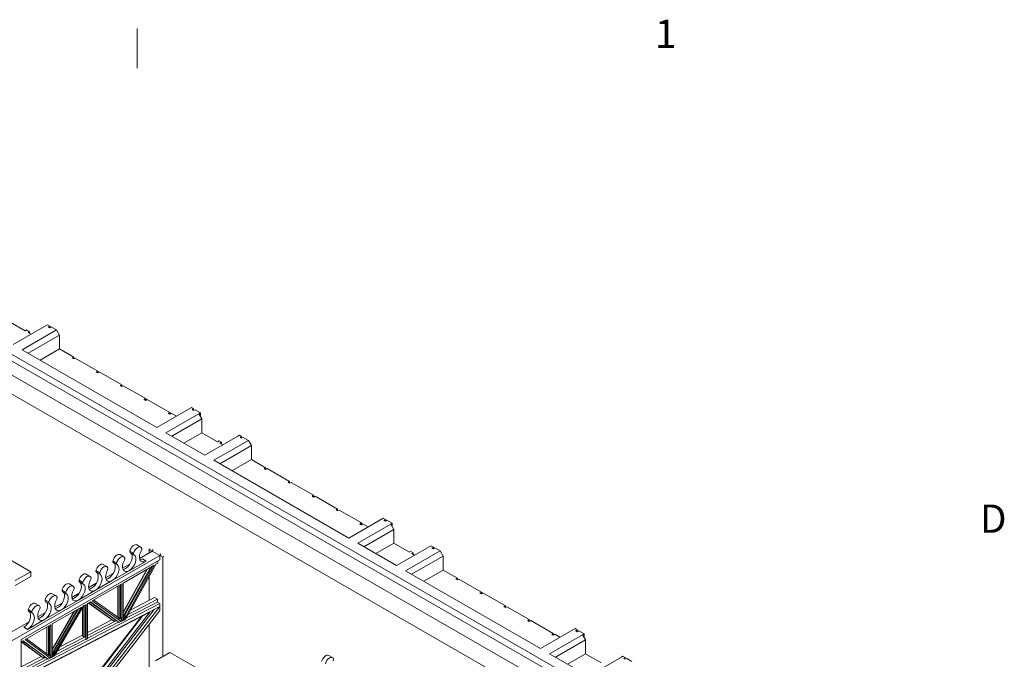
# Model space of a CAD drawing. Extents: x 2 to 86, y 1 to 67.
# Drawn here: x 71.7 to 85.6, y 57.6 to 66.7 of the extents above; entities that cross this region are included whole.
import ezdxf

# ---------------------------------------------------------------- set-up
doc = ezdxf.new("R2010")
doc.units = 0
doc.header["$LTSCALE"] = 4
doc.header["$MEASUREMENT"] = 0
for name, color, linetype, lineweight in [('Sketch Geometry(ANSI)', 7, 'Continuous', 18), ('Symbols(ANSI)', 7, 'Continuous', 18), ('Visible Edges(ANSI)', 7, 'Continuous', 18), ('Visible Tangent Edges(ANSI)', 7, 'Continuous', 18)]:
    doc.layers.add(name, color=color, linetype=linetype, lineweight=lineweight)
doc.styles.add('Text Style6', font='ARIAL.TTF')

# ---------------------------------------------------------------- blocks, each defined once
blk = doc.blocks.new('Borders Default Border')
at = {"layer": 'Sketch Geometry(ANSI)'}
blk.add_line((18.3333, 16.5), (18.3333, 16.64), dxfattribs=at)
at = {"layer": 'Symbols(ANSI)', "color": 179, "insert": (20.1661, 16.54), "char_height": 0.1, "attachment_point": 7, "style": 'Text Style6'}
blk.add_mtext('1', dxfattribs=at)
at = {"layer": 'Symbols(ANSI)', "color": 179, "insert": (21.3166, 14.825), "char_height": 0.1, "attachment_point": 7, "line_spacing_factor": 1.972804, "style": 'Text Style6'}
blk.add_mtext('D', dxfattribs=at)

msp = doc.modelspace()

# ---------------------------------------------------------------- linework, layer by layer
at = {"layer": 'Visible Edges(ANSI)'}
for p, q in [((67.03774, 64.45702), (83.32948, 55.07523)), ((83.37191, 55.14872), (67.08017, 64.53051)), ((83.32948, 54.87902), (67.05895, 64.24859)), ((83.1182, 54.73292), (66.82646, 64.11471)), ((71.74792, 62.28233), (71.53579, 62.40449)), ((71.57737, 62.08733), (72.0449, 62.35657)), ((72.0449, 62.35657), (72.06612, 62.36879)), ((72.06612, 62.36879), (72.09794, 62.35046)), ((72.07672, 62.33825), (72.09794, 62.35046)), ((72.09794, 62.32603), (72.07672, 62.33825)), ((72.09794, 62.35046), (72.09794, 62.32603)), ((72.11915, 62.33825), (72.09794, 62.32603)), ((72.11915, 62.33825), (72.1934, 62.29549)), ((72.1934, 62.29549), (71.70465, 62.01404)), ((71.76913, 62.29454), (71.74792, 62.28233)), ((71.76913, 62.29454), (71.81156, 62.27011)), ((71.78966, 61.96508), (72.23582, 62.22201)), ((71.79035, 62.2579), (71.81156, 62.27011)), ((71.83195, 62.23394), (71.79035, 62.2579)), ((71.81156, 62.27011), (71.81156, 62.24568)), ((72.23582, 62.22201), (72.1934, 62.29549)), ((72.23582, 62.02579), (72.23582, 62.22201)), ((72.23582, 62.02579), (71.96003, 61.86697)), ((72.23582, 62.02579), (72.43735, 61.90974)), ((71.70465, 62.01404), (73.61383, 60.91461)), ((72.41614, 61.89753), (72.43735, 61.90974)), ((72.43735, 61.88531), (72.41614, 61.89753)), ((72.43735, 61.90974), (72.43735, 61.88531)), ((72.45856, 61.89753), (72.43735, 61.88531)), ((72.45856, 61.89753), (72.77676, 61.71429)), ((72.75555, 61.70207), (72.77676, 61.71429)), ((72.77676, 61.68986), (72.75555, 61.70207)), ((72.77676, 61.71429), (72.77676, 61.68986)), ((72.79797, 61.70207), (72.77676, 61.68986)), ((72.79797, 61.70207), (73.11617, 61.51884)), ((73.09496, 61.50662), (73.11617, 61.51884)), ((73.11617, 61.4944), (73.09496, 61.50662)), ((73.11617, 61.51884), (73.11617, 61.4944)), ((73.13738, 61.50662), (73.11617, 61.4944)), ((73.13738, 61.50662), (73.45558, 61.32338)), ((73.43437, 61.31117), (73.45558, 61.32338)), ((73.45558, 61.29895), (73.43437, 61.31117)), ((73.45558, 61.32338), (73.45558, 61.29895)), ((73.4768, 61.31117), (73.45558, 61.29895)), ((73.4768, 61.31117), (73.79499, 61.12793)), ((73.61383, 60.91461), (74.10259, 61.19606)), ((74.10259, 61.19606), (74.13441, 61.17774)), ((74.20865, 61.11055), (73.74111, 60.84131)), ((73.77378, 61.11571), (73.79499, 61.12793)), ((73.79499, 61.1035), (73.77378, 61.11571)), ((73.79499, 61.12793), (73.79499, 61.1035)), ((73.81621, 61.11571), (73.79499, 61.1035)), ((73.81621, 61.11571), (73.88963, 61.07343)), ((74.11319, 61.16552), (74.13441, 61.17774)), ((74.13441, 61.15331), (74.11319, 61.16552)), ((74.13441, 61.17774), (74.13441, 61.15331)), ((74.15562, 61.16552), (74.13441, 61.15331)), ((74.15562, 61.16552), (74.22986, 61.12277)), ((74.22986, 61.12277), (74.20865, 61.11055)), ((74.25108, 61.03707), (74.20865, 61.11055)), ((74.22986, 61.12277), (74.22986, 61.07381)), ((73.82613, 60.79235), (74.25108, 61.03707)), ((74.25108, 60.84085), (74.25108, 61.03707)), ((73.74111, 60.84131), (74.29266, 60.5237)), ((74.25108, 60.84085), (73.99649, 60.69425)), ((74.47382, 60.71259), (74.25108, 60.84085)), ((74.29266, 60.5237), (74.76019, 60.79294)), ((74.76019, 60.79294), (74.78141, 60.80515)), ((74.78141, 60.80515), (74.81323, 60.78683)), ((74.79201, 60.77461), (74.81323, 60.78683)), ((74.81323, 60.7624), (74.79201, 60.77461)), ((74.81323, 60.78683), (74.81323, 60.7624)), ((74.83444, 60.77461), (74.81323, 60.7624)), ((74.83444, 60.77461), (74.90869, 60.73186)), ((74.90869, 60.73186), (74.41994, 60.45041)), ((74.49503, 60.7248), (74.47382, 60.71259)), ((74.49503, 60.7248), (74.52685, 60.70648)), ((74.50495, 60.40145), (74.95111, 60.65837)), ((74.50564, 60.69426), (74.52685, 60.70648)), ((74.54724, 60.67031), (74.50564, 60.69426)), ((74.52685, 60.70648), (74.52685, 60.68205)), ((74.95111, 60.65837), (74.90869, 60.73186)), ((74.95111, 60.46216), (74.95111, 60.65837)), ((74.41994, 60.45041), (76.32912, 59.35098)), ((74.95111, 60.46216), (74.67532, 60.30334)), ((74.95111, 60.46216), (75.15264, 60.34611)), ((75.13143, 60.3339), (75.15264, 60.34611)), ((75.15264, 60.32168), (75.13143, 60.3339)), ((75.15264, 60.34611), (75.15264, 60.32168)), ((75.17385, 60.3339), (75.15264, 60.32168)), ((75.17385, 60.3339), (75.49205, 60.15066)), ((75.47084, 60.13844), (75.49205, 60.15066)), ((75.49205, 60.12623), (75.47084, 60.13844)), ((75.49205, 60.15066), (75.49205, 60.12623)), ((75.51326, 60.13844), (75.49205, 60.12623)), ((75.51326, 60.13844), (75.83146, 59.9552)), ((75.81025, 59.94299), (75.83146, 59.9552)), ((75.83146, 59.93077), (75.81025, 59.94299)), ((75.83146, 59.9552), (75.83146, 59.93077)), ((75.85267, 59.94299), (75.83146, 59.93077)), ((75.85267, 59.94299), (76.17087, 59.75975)), ((76.14966, 59.74753), (76.17087, 59.75975)), ((76.17087, 59.73532), (76.14966, 59.74753)), ((76.17087, 59.75975), (76.17087, 59.73532)), ((76.19209, 59.74753), (76.17087, 59.73532)), ((76.19209, 59.74753), (76.51028, 59.5643)), ((76.32912, 59.35098), (76.81788, 59.63243)), ((76.92394, 59.54692), (76.4564, 59.27768)), ((76.48907, 59.55208), (76.51028, 59.5643)), ((76.51028, 59.53986), (76.48907, 59.55208)), ((76.51028, 59.5643), (76.51028, 59.53986)), ((76.5315, 59.55208), (76.51028, 59.53986)), ((76.5315, 59.55208), (76.60492, 59.5098)), ((76.81788, 59.63243), (76.8497, 59.61411)), ((76.82848, 59.60189), (76.8497, 59.61411)), ((76.8497, 59.58967), (76.82848, 59.60189)), ((76.8497, 59.61411), (76.8497, 59.58967)), ((76.87091, 59.60189), (76.8497, 59.58967)), ((76.87091, 59.60189), (76.94515, 59.55914)), ((76.94515, 59.55914), (76.92394, 59.54692)), ((76.96637, 59.47343), (76.92394, 59.54692)), ((76.94515, 59.55914), (76.94515, 59.51018)), ((76.54142, 59.22872), (76.96637, 59.47343)), ((76.96637, 59.27722), (76.96637, 59.47343)), ((73.33204, 59.25372), (73.38549, 59.22294)), ((76.4564, 59.27768), (77.00795, 58.96007)), ((76.96637, 59.27722), (76.71178, 59.13062)), ((77.18911, 59.14896), (76.96637, 59.27722)), ((77.47548, 59.22931), (77.4967, 59.24152)), ((77.4967, 59.24152), (77.52852, 59.2232)), ((73.65477, 59.10525), (70.30508, 57.17629)), ((71.82726, 58.8741), (71.30244, 59.17632)), ((73.09231, 59.11566), (73.14576, 59.08488)), ((73.23602, 59.14524), (73.28947, 59.11446)), ((73.54787, 59.16681), (73.36814, 59.06331)), ((73.50586, 59.19101), (73.51922, 59.1987)), ((73.54787, 59.16681), (73.50586, 59.19101)), ((73.50586, 59.19101), (73.50586, 59.14262)), ((73.56123, 59.1871), (73.54787, 59.16681)), ((73.65477, 59.10525), (73.54787, 59.16681)), ((73.65477, 59.10525), (73.66813, 59.12554)), ((73.66813, 59.11295), (73.65477, 59.10525)), ((73.69678, 59.08106), (73.65477, 59.10525)), ((73.65477, 59.04346), (73.65477, 59.10525)), ((77.00795, 58.96007), (77.47548, 59.22931)), ((77.62398, 59.16823), (77.13523, 58.88677)), ((77.21032, 59.16117), (77.18911, 59.14896)), ((77.21032, 59.16117), (77.24214, 59.14285)), ((77.22093, 59.13063), (77.24214, 59.14285)), ((77.26253, 59.10667), (77.22093, 59.13063)), ((77.24214, 59.14285), (77.24214, 59.11842)), ((77.5073, 59.21098), (77.52852, 59.2232)), ((77.52852, 59.19877), (77.5073, 59.21098)), ((77.52852, 59.2232), (77.52852, 59.19877)), ((77.54973, 59.21098), (77.52852, 59.19877)), ((77.54973, 59.21098), (77.62398, 59.16823)), ((77.6664, 59.09474), (77.62398, 59.16823)), ((73.65477, 59.04346), (71.6918, 57.91305)), ((72.85257, 58.97761), (72.90602, 58.94683)), ((72.99629, 59.00719), (73.04974, 58.97641)), ((73.23516, 58.98674), (73.1284, 58.92526)), ((73.57736, 58.96786), (73.13563, 58.71348)), ((73.14399, 58.19088), (73.57736, 58.96786)), ((73.60501, 58.98378), (73.17039, 58.20457)), ((73.46224, 59.02516), (73.22251, 58.88711)), ((73.62804, 58.99705), (73.60501, 58.98378)), ((73.62804, 58.99705), (73.62804, 59.02807)), ((73.71014, 59.08876), (73.69678, 59.08106)), ((73.69678, 59.08106), (73.69678, 57.67313)), ((77.22024, 58.83782), (77.6664, 59.09474)), ((77.6664, 58.89853), (77.6664, 59.09474)), ((71.60813, 58.74791), (71.82726, 58.8741)), ((71.82726, 58.8741), (71.82726, 58.80582)), ((72.61284, 58.83956), (72.66629, 58.80878)), ((72.75655, 58.86914), (72.81, 58.83836)), ((72.99542, 58.84868), (72.88867, 58.78721)), ((73.22251, 58.88711), (72.98277, 58.74906)), ((73.13563, 58.2435), (73.52181, 58.93587)), ((73.4828, 58.9134), (73.13563, 58.29098)), ((73.47332, 58.90795), (73.13563, 58.3025)), ((73.15763, 58.25491), (73.54485, 58.94914)), ((77.13523, 58.88677), (79.04441, 57.78735)), ((77.6664, 58.89853), (77.39061, 58.73971)), ((77.6664, 58.89853), (77.86793, 58.78248)), ((71.82726, 58.80582), (71.60813, 58.67963)), ((72.42656, 58.67072), (72.37311, 58.7015)), ((72.57027, 58.7003), (72.51682, 58.73108)), ((72.75569, 58.71063), (72.64893, 58.64915)), ((73.11559, 58.70194), (72.69926, 58.4622)), ((72.98277, 58.74906), (72.74304, 58.611)), ((73.08218, 58.21578), (73.08218, 58.6827)), ((73.09888, 58.22445), (73.09888, 58.69232)), ((73.11559, 58.17615), (73.11559, 58.70194)), ((73.13563, 58.71348), (73.13563, 58.18655)), ((73.50586, 58.80602), (73.50586, 58.46836)), ((77.84672, 58.77026), (77.86793, 58.78248)), ((77.86793, 58.75805), (77.84672, 58.77026)), ((77.86793, 58.78248), (77.86793, 58.75805)), ((77.88914, 58.77026), (77.86793, 58.75805)), ((77.88914, 58.77026), (78.20734, 58.58703)), ((72.18682, 58.53267), (72.13337, 58.56345)), ((72.33054, 58.56225), (72.27709, 58.59303)), ((72.51596, 58.57258), (72.4092, 58.5111)), ((72.74304, 58.611), (72.50331, 58.47295)), ((73.06214, 58.67116), (73.06214, 58.23008)), ((78.18613, 58.57481), (78.20734, 58.58703)), ((78.20734, 58.56259), (78.18613, 58.57481)), ((78.20734, 58.58703), (78.20734, 58.56259)), ((78.22855, 58.57481), (78.20734, 58.56259)), ((78.22855, 58.57481), (78.54675, 58.39157)), ((71.6918, 57.4087), (73.65477, 58.42646)), ((71.94709, 58.39462), (71.89364, 58.4254)), ((72.0908, 58.4242), (72.03735, 58.45498)), ((72.27622, 58.43452), (72.16947, 58.37305)), ((72.50331, 58.47295), (72.26357, 58.3349)), ((72.61315, 58.41261), (72.57282, 58.38938)), ((72.59645, 57.96394), (72.59645, 58.40299)), ((72.61315, 57.91565), (72.61315, 58.41261)), ((72.67234, 58.44669), (72.6332, 58.42415)), ((72.6332, 58.42415), (72.6332, 57.92604)), ((72.64599, 58.43152), (72.98699, 58.18836)), ((73.00703, 58.17682), (72.64812, 58.43275)), ((73.03052, 58.189), (72.67056, 58.44567)), ((73.07862, 58.15699), (72.67234, 58.44669)), ((72.69926, 58.4622), (73.1068, 58.1716)), ((72.71992, 58.47409), (73.08218, 58.21578)), ((73.62136, 58.4457), (73.17613, 58.21486)), ((73.20648, 58.26926), (73.62136, 58.48437)), ((73.58128, 58.50746), (73.2409, 58.33098)), ((73.58128, 58.50746), (73.62136, 58.48437)), ((73.62136, 58.48437), (73.62136, 58.4457)), ((73.62136, 58.4457), (73.65477, 58.42646)), ((73.65477, 58.42646), (73.65477, 58.38006)), ((71.6918, 57.36229), (73.65477, 58.38006)), ((71.6918, 57.36018), (73.51281, 58.30434)), ((71.85107, 58.28614), (71.79762, 58.31692)), ((73.51281, 58.30434), (71.92123, 56.24561)), ((72.03649, 58.29647), (71.92973, 58.23499)), ((73.57419, 58.33828), (71.94555, 56.23161)), ((73.65477, 58.38006), (71.97895, 56.21237)), ((73.65477, 58.32551), (72.00814, 56.19557)), ((72.26357, 58.3349), (72.02384, 58.19684)), ((72.54447, 58.37306), (72.13076, 58.13482)), ((72.13076, 57.72249), (72.4875, 58.34025)), ((72.44748, 58.31721), (72.13076, 57.76874)), ((72.43776, 58.31161), (72.13076, 57.77998)), ((72.1381, 57.66934), (72.54447, 58.37306)), ((72.15327, 57.73416), (72.51112, 58.35385)), ((72.57282, 58.38938), (72.16511, 57.68335)), ((72.5597, 58.36666), (72.5597, 57.96682)), ((72.57974, 57.95528), (72.57974, 58.39337)), ((73.65477, 58.38006), (73.65477, 58.32551)), ((78.52554, 58.37936), (78.54675, 58.39157)), ((78.54675, 58.36714), (78.52554, 58.37936)), ((78.54675, 58.39157), (78.54675, 58.36714)), ((78.56796, 58.37936), (78.54675, 58.36714)), ((78.56796, 58.37936), (78.88616, 58.19612)), ((71.79676, 58.15842), (71.52, 57.99904)), ((72.11072, 58.12327), (71.74732, 57.91401)), ((72.02384, 58.19684), (71.78411, 58.05879)), ((71.87205, 56.27393), (73.3942, 58.24284)), ((71.88114, 56.2687), (73.41612, 58.25421)), ((72.11072, 57.65515), (72.11072, 58.12327)), ((72.13076, 58.13482), (72.13076, 57.66554)), ((72.97808, 58.19471), (72.6332, 58.0159)), ((72.6332, 57.97203), (73.04054, 58.18323)), ((73.07194, 58.16084), (72.6332, 57.93335)), ((73.00703, 58.17682), (72.98699, 58.18836)), ((73.03052, 58.189), (73.00703, 58.17682)), ((73.04054, 58.18323), (73.03052, 58.189)), ((73.07194, 58.16084), (73.04054, 58.18323)), ((73.06214, 58.23829), (73.05546, 58.23484)), ((73.08218, 58.21578), (73.06056, 58.20457)), ((73.06946, 58.19822), (73.10891, 58.21867)), ((73.07862, 58.15699), (73.07194, 58.16084)), ((73.1068, 58.1716), (73.07862, 58.15699)), ((73.09888, 58.22445), (73.08218, 58.21578)), ((73.10891, 58.21867), (73.09888, 58.22445)), ((73.10891, 58.18), (73.10086, 58.17583)), ((73.10891, 58.18), (73.10891, 58.21867)), ((73.11559, 58.17615), (73.10891, 58.18)), ((73.13563, 58.18655), (73.11559, 58.17615)), ((73.15763, 58.25491), (73.13563, 58.2435)), ((73.13563, 58.23253), (73.16765, 58.24913)), ((73.13731, 58.19473), (73.13563, 58.19386)), ((73.13731, 58.19473), (73.16765, 58.24913)), ((73.14399, 58.19088), (73.13731, 58.19473)), ((73.17039, 58.20457), (73.14399, 58.19088)), ((73.16765, 58.24913), (73.15763, 58.25491)), ((73.50586, 58.13289), (73.50586, 56.99036)), ((78.86495, 58.1839), (78.88616, 58.19612)), ((78.88616, 58.17169), (78.86495, 58.1839)), ((78.88616, 58.19612), (78.88616, 58.17169)), ((78.90738, 58.1839), (78.88616, 58.17169)), ((78.90738, 58.1839), (79.22557, 58.00066)), ((72.05727, 58.09249), (72.05727, 57.7097)), ((72.07731, 57.69478), (72.07731, 58.10404)), ((72.09401, 57.70344), (72.09401, 58.11366)), ((79.04441, 57.78735), (79.53317, 58.0688)), ((79.63923, 57.98329), (79.17169, 57.71405)), ((79.20436, 57.98845), (79.22557, 58.00066)), ((79.22557, 57.97623), (79.20436, 57.98845)), ((79.22557, 58.00066), (79.22557, 57.97623)), ((79.24679, 57.98845), (79.22557, 57.97623)), ((79.24679, 57.98845), (79.32021, 57.94617)), ((79.53317, 58.0688), (79.56499, 58.05048)), ((79.54377, 58.03826), (79.56499, 58.05048)), ((79.56499, 58.02604), (79.54377, 58.03826)), ((79.56499, 58.05048), (79.56499, 58.02604)), ((79.5862, 58.03826), (79.56499, 58.02604)), ((79.5862, 58.03826), (79.66044, 57.9955)), ((79.66044, 57.9955), (79.63923, 57.98329)), ((79.68166, 57.9098), (79.63923, 57.98329)), ((79.66044, 57.9955), (79.66044, 57.94655)), ((71.6918, 57.91305), (71.6918, 57.4087)), ((71.72068, 57.89867), (71.6918, 57.88204)), ((71.69378, 57.88318), (71.983, 57.66781)), ((72.00304, 57.65627), (71.69634, 57.88465)), ((72.02625, 57.6683), (71.71854, 57.89744)), ((72.07357, 57.63589), (71.72068, 57.89867)), ((71.74732, 57.91401), (72.10142, 57.65033)), ((71.76739, 57.92556), (72.07731, 57.69478)), ((72.60647, 57.9195), (72.17113, 57.69378)), ((72.20301, 57.74898), (72.60647, 57.95817)), ((72.5597, 57.97779), (72.23917, 57.8116)), ((72.57974, 57.95528), (72.5597, 57.96682)), ((72.59645, 57.96394), (72.57974, 57.95528)), ((72.60647, 57.95817), (72.59645, 57.96394)), ((72.60647, 57.9195), (72.60647, 57.95817)), ((72.61315, 57.91565), (72.60647, 57.9195)), ((72.6332, 57.92604), (72.61315, 57.91565)), ((79.25671, 57.66509), (79.68166, 57.9098)), ((79.68166, 57.71359), (79.68166, 57.9098)), ((72.05727, 57.71729), (72.05126, 57.71417)), ((72.15327, 57.73416), (72.13076, 57.72249)), ((72.13076, 57.71152), (72.16329, 57.72839)), ((72.13141, 57.67319), (72.16329, 57.72839)), ((72.16329, 57.72839), (72.15327, 57.73416)), ((73.7986, 57.73176), (73.59495, 57.61449)), ((74.32342, 57.42954), (73.7986, 57.73176)), ((79.17169, 57.71405), (79.72324, 57.39644)), ((79.68166, 57.71359), (79.42707, 57.56699)), ((79.9044, 57.58533), (79.68166, 57.71359)), ((71.97431, 57.67428), (71.6918, 57.5278)), ((71.6918, 57.48393), (72.03627, 57.66253)), ((72.06689, 57.63973), (71.6918, 57.44526)), ((72.00304, 57.65627), (71.983, 57.66781)), ((72.02625, 57.6683), (72.00304, 57.65627)), ((72.03627, 57.66253), (72.02625, 57.6683)), ((72.06689, 57.63973), (72.03627, 57.66253)), ((72.07731, 57.69478), (72.05633, 57.6839)), ((72.06501, 57.67743), (72.10403, 57.69767)), ((72.07357, 57.63589), (72.06689, 57.63973)), ((72.10142, 57.65033), (72.07357, 57.63589)), ((72.09401, 57.70344), (72.07731, 57.69478)), ((72.10403, 57.69767), (72.09401, 57.70344)), ((72.10403, 57.65899), (72.09563, 57.65464)), ((72.10403, 57.65899), (72.10403, 57.69767)), ((72.11072, 57.65515), (72.10403, 57.65899)), ((72.13076, 57.66554), (72.11072, 57.65515)), ((72.13141, 57.67319), (72.13076, 57.67285)), ((72.1381, 57.66934), (72.13141, 57.67319)), ((72.16511, 57.68335), (72.1381, 57.66934)), ((76.04733, 57.69008), (76.10078, 57.6593)), ((79.72324, 57.39644), (80.19077, 57.66568)), ((80.19077, 57.66568), (80.21199, 57.67789)), ((80.21199, 57.67789), (80.24381, 57.65957)), ((80.22259, 57.64735), (80.24381, 57.65957)), ((80.24381, 57.63514), (80.22259, 57.64735)), ((80.24381, 57.65957), (80.24381, 57.63514)), ((80.26502, 57.64735), (80.24381, 57.63514)), ((80.26502, 57.64735), (80.33927, 57.6046))]:
    msp.add_line(p, q, dxfattribs=at)
for centre, major_axis, start_param, end_param in [((73.28892, 59.17884), (0.04312, 0.07487), 0, 2.04028406), ((73.04919, 59.04079), (0.04312, 0.07487), 0, 2.04028406), ((73.16906, 59.02816), (0.06731, 0.11688), 3.92505711, 6.27857837), ((73.22251, 58.99738), (0.06731, 0.11688), 3.92505711, 6.2873521), ((73.25099, 59.17124), (-0.01497, -0.026), 5.18187671, 6.28318531), ((73.30444, 59.14046), (-0.01497, -0.026), 5.18187671, 6.2873521), ((73.34237, 59.14806), (0.04312, 0.07487), 5.80983016, 8.32346937), ((73.46224, 59.13543), (-0.06731, -0.11688), 4.70435477, 7.06664976), ((73.3803, 59.18415), (-0.01497, -0.026), 1.56276211, 2.6682375), ((72.80946, 58.90274), (0.04312, 0.07487), 0, 2.04028406), ((72.92932, 58.89011), (0.06731, 0.11688), 3.92505711, 6.27857837), ((72.98277, 58.85933), (0.06731, 0.11688), 3.92505711, 6.2873521), ((73.01126, 59.03319), (-0.01497, -0.026), 5.18187671, 6.28318531), ((73.06471, 59.00241), (-0.01497, -0.026), 5.18187671, 6.2873521), ((73.10264, 59.01001), (0.04312, 0.07487), 5.80983016, 8.32346937), ((73.22251, 58.99738), (-0.06731, -0.11688), 4.70435477, 7.06664976), ((73.14057, 59.04609), (-0.01497, -0.026), 1.56276211, 2.6682375), ((73.40879, 59.16621), (-0.06731, -0.11688), 0.40663229, 0.78346445), ((72.56972, 58.76468), (0.04312, 0.07487), 0, 2.04028406), ((72.62317, 58.7339), (0.04312, 0.07487), 5.80983016, 8.32346937), ((72.68959, 58.75205), (0.06731, 0.11688), 3.92505711, 6.27857837), ((72.74304, 58.72127), (0.06731, 0.11688), 3.92505711, 6.2873521), ((72.77153, 58.89513), (-0.01497, -0.026), 5.18187671, 6.28318531), ((72.82498, 58.86435), (-0.01497, -0.026), 5.18187671, 6.2873521), ((72.86291, 58.87196), (0.04312, 0.07487), 5.80983016, 8.32346937), ((72.98277, 58.85933), (-0.06731, -0.11688), 4.70435477, 7.06664976), ((72.90084, 58.90804), (-0.01497, -0.026), 1.56276211, 2.6682375), ((73.16906, 59.02816), (-0.06731, -0.11688), 0.40663229, 0.78346445), ((72.32999, 58.62663), (0.04312, 0.07487), 0, 2.04028406), ((72.38344, 58.59585), (0.04312, 0.07487), 5.80983016, 8.32346937), ((72.44986, 58.614), (0.06731, 0.11688), 3.92505711, 6.27857837), ((72.50331, 58.58322), (0.06731, 0.11688), 3.92505711, 6.2873521), ((72.53179, 58.75708), (-0.01497, -0.026), 5.18187671, 6.28318531), ((72.58524, 58.7263), (-0.01497, -0.026), 5.18187671, 6.2873521), ((72.74304, 58.72127), (-0.06731, -0.11688), 4.70435477, 7.06664976), ((72.6611, 58.76999), (-0.01497, -0.026), 1.56276211, 2.6682375), ((72.92932, 58.89011), (-0.06731, -0.11688), 0.40663229, 0.78346445), ((72.09026, 58.48858), (0.04312, 0.07487), 0, 2.04028406), ((72.14371, 58.4578), (0.04312, 0.07487), 5.80983016, 8.32346937), ((72.21012, 58.47595), (0.06731, 0.11688), 3.92505711, 6.27857837), ((72.26357, 58.44517), (0.06731, 0.11688), 3.92505711, 6.2873521), ((72.29206, 58.61903), (-0.01497, -0.026), 5.18187671, 6.28318531), ((72.34551, 58.58825), (-0.01497, -0.026), 5.18187671, 6.2873521), ((72.50331, 58.58322), (-0.06731, -0.11688), 4.70435477, 7.06664976), ((72.42137, 58.63193), (0.01497, 0.026), 4.70435477, 5.80983016), ((72.68959, 58.75205), (-0.06731, -0.11688), 0.40663229, 0.78346445), ((71.85052, 58.35052), (0.04312, 0.07487), 0, 2.04028406), ((71.90397, 58.31974), (0.04312, 0.07487), 5.80983016, 8.32346937), ((71.97039, 58.3379), (0.06731, 0.11688), 3.92505711, 6.27857837), ((72.02384, 58.30711), (0.06731, 0.11688), 3.92505711, 6.2873521), ((72.05232, 58.48097), (-0.01497, -0.026), 5.18187671, 6.28318531), ((72.10578, 58.45019), (-0.01497, -0.026), 5.18187671, 6.2873521), ((72.26357, 58.44517), (-0.06731, -0.11688), 4.70435477, 7.06664976), ((72.18164, 58.49388), (0.01497, 0.026), 4.70435477, 5.80983016), ((72.44986, 58.614), (0.06731, 0.11688), 3.54822495, 3.92505711), ((71.73066, 58.19984), (0.06731, 0.11688), 3.92505711, 6.27857837), ((71.78411, 58.16906), (0.06731, 0.11688), 3.92505711, 6.2873521), ((71.81259, 58.34292), (-0.01497, -0.026), 5.18187671, 6.28318531), ((71.86604, 58.31214), (-0.01497, -0.026), 5.18187671, 6.2873521), ((72.02384, 58.30711), (-0.06731, -0.11688), 4.70435477, 7.06664976), ((71.9419, 58.35583), (0.01497, 0.026), 4.70435477, 5.80983016), ((72.21012, 58.47595), (0.06731, 0.11688), 3.54822495, 3.92505711), ((71.97039, 58.3379), (0.06731, 0.11688), 3.54822495, 3.92505711), ((76.00421, 57.61521), (0.04312, 0.07487), 0, 2.04028406), ((76.05766, 57.58443), (0.04312, 0.07487), 5.80983016, 8.32346937), ((76.09559, 57.62052), (-0.01497, -0.026), 1.56276211, 2.6682375)]:
    msp.add_ellipse(centre, major_axis=major_axis, ratio=0.57809312, start_param=start_param, end_param=end_param, dxfattribs=at)
at = {"layer": 'Visible Tangent Edges(ANSI)'}
for p, q in [((73.23082, 59.1672), (73.28427, 59.13642)), ((72.99108, 59.02914), (73.04453, 58.99836)), ((73.46224, 59.02516), (73.40879, 59.05594)), ((72.75135, 58.89109), (72.8048, 58.86031)), ((72.51162, 58.75304), (72.56507, 58.72226)), ((72.27188, 58.61498), (72.32533, 58.5842)), ((72.03215, 58.47693), (72.0856, 58.44615)), ((71.79242, 58.33888), (71.84587, 58.3081)), ((71.73066, 58.08957), (71.78411, 58.05879))]:
    msp.add_line(p, q, dxfattribs=at)

# ---------------------------------------------------------------- block references
at = {"xscale": 4, "yscale": 4, "zscale": 4}
msp.add_blockref('Borders Default Border', (0, 0), dxfattribs=at)

doc.saveas('drawing.dxf')
